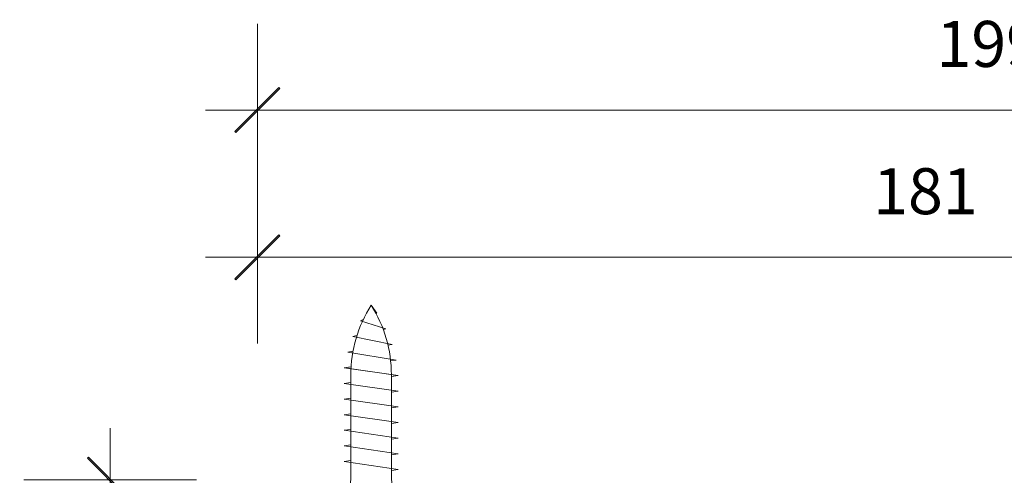
# Model space of a CAD drawing. Units: millimetres. Extents: x -2889 to 2072, y 1587 to 9172.
# Drawn here: x 1056 to 1190, y 8419 to 8481 of the extents above; entities that cross this region are included whole.
import ezdxf

# ---------------------------------------------------------------- set-up
doc = ezdxf.new("R2010")
doc.units = ezdxf.units.MM
doc.header["$LTSCALE"] = 2
doc.header["$PDSIZE"] = -1
doc.layers.add('A-Dims', color=7, linetype='Continuous', lineweight=18)
doc.layers.add('A-Hatch', color=250, linetype='Continuous', lineweight=5)
doc.styles.add('ARIAL', font='arial.ttf')
doc.dimstyles.new('Scale0002-2 mm DOT', dxfattribs={"dimscale": 5, "dimtxt": 1.25, "dimasz": 0.75, "dimexe": 5, "dimexo": 100, "dimgap": 1, "dimtad": 1, "dimdec": 0, "dimtxsty": 'ARIAL', "dimblk": 'tick', "dimcen": 2, "dimse1": 1, "dimse2": 1, "dimclrd": 5, "dimclre": 5, "dimclrt": 256, "dimaunit": 1, "dimazin": 0, "dimtfac": 1, "dimtdec": 0, "dimtix": 1, "dimtmove": 2, "dimatfit": 3, "dimldrblk": 'LE_arrow', "dimfxl": 1, "dimlwd": -1, "dimarcsym": 0})

# ---------------------------------------------------------------- blocks, each defined once
blk = doc.blocks.new('tick')
h = blk.add_hatch(color=256)
h.paths.add_polyline_path([(0.818, 0.782), (0.782, 0.818), (0, 0.035), (0, 0), (0.035, 0)])
h.paths.add_polyline_path([(0, -0.035), (0, 0), (-0.035, 0), (-0.818, -0.782), (-0.782, -0.818)])
for p, q in [((0, -3.125), (0, 3.125)), ((-0.818, -0.782), (0.782, 0.818)), ((-0.782, -0.818), (0.818, 0.782)), ((-1.875, 0), (1.875, 0))]:
    blk.add_line(p, q)
for points in [[(0.818, 0.782), (0.782, 0.818)], [(-0.818, -0.782), (-0.782, -0.818)]]:
    blk.add_lwpolyline(points)
blk = doc.blocks.new('*D19')
at = {"layer": 'A-Dims', "color": 5}
blk.add_line((1068.34, 8414.48), (1068.34, 8326.98), dxfattribs=at)
at = {"layer": 'Defpoints', "color": 0}
for p in [(1105.54, 8418.23), (1068.34, 8323.23), (1090.34, 8323.23)]:
    blk.add_point(p, dxfattribs=at)
at = {"layer": 'A-Dims', "color": 5, "xscale": 3.75, "yscale": 3.75, "zscale": 3.75}
for p, rotation in [((1068.34, 8418.23), 90), ((1068.34, 8323.23), 270)]:
    blk.add_blockref('tick', p, dxfattribs=dict(at, rotation=rotation))
at = {"layer": 'A-Dims', "insert": (1060.15, 8370.73), "char_height": 6.25, "attachment_point": 5, "rotation": 90, "style": 'ARIAL'}
blk.add_mtext('95', dxfattribs=at)
blk = doc.blocks.new('LE_arrow')
h = blk.add_hatch(color=256)
h.paths.add_polyline_path([(-0.346, 0), (0, 0), (-1.097, 1.9), (-1.357, 1.75)])
h.paths.add_polyline_path([(-1.357, -1.75), (-1.097, -1.9), (0, 0), (-0.346, 0)])
at = {"color": 0, "flags": 128}
for points in [[(0, 0), (-1.097, 1.9), (-1.357, 1.75), (-0.346, 0), (-1.357, -1.75), (-1.097, -1.9), (0, 0)], [(0, 0), (-2.273, 0)]]:
    blk.add_lwpolyline(points, dxfattribs=at)
at = {"flags": 128}
for points in [[(-1.357, 1.75), (-1.097, 1.9)], [(-1.357, -1.75), (-1.097, -1.9)]]:
    blk.add_lwpolyline(points, dxfattribs=at)
blk = doc.blocks.new('*D33')
at = {"layer": 'A-Dims', "color": 5}
blk.add_line((1266.09, 8448.46), (1092.09, 8448.46), dxfattribs=at)
at = {"layer": 'Defpoints', "color": 0}
for p in [(1088.34, 8448.46), (1269.84, 8389.95), (1088.34, 8372.54)]:
    blk.add_point(p, dxfattribs=at)
at = {"layer": 'A-Dims', "color": 5, "xscale": 3.75, "yscale": 3.75, "zscale": 3.75, "rotation": 180}
blk.add_blockref('tick', (1088.34, 8448.46), dxfattribs=at)
at = {"layer": 'A-Dims', "color": 5, "xscale": 3.75, "yscale": 3.75, "zscale": 3.75}
blk.add_blockref('tick', (1269.84, 8448.46), dxfattribs=at)
at = {"layer": 'A-Dims', "insert": (1179.09, 8456.63), "char_height": 6.25, "attachment_point": 5, "style": 'ARIAL'}
blk.add_mtext('181', dxfattribs=at)
blk = doc.blocks.new('*D34')
at = {"layer": 'A-Dims', "color": 5}
blk.add_line((1092.09, 8468.46), (1283.29, 8468.46), dxfattribs=at)
at = {"layer": 'Defpoints', "color": 0}
for p in [(1287.04, 8468.46), (1088.34, 8370.76), (1287.04, 8328.53)]:
    blk.add_point(p, dxfattribs=at)
at = {"layer": 'A-Dims', "color": 5, "xscale": 3.75, "yscale": 3.75, "zscale": 3.75, "rotation": 180}
blk.add_blockref('tick', (1088.34, 8468.46), dxfattribs=at)
at = {"layer": 'A-Dims', "color": 5, "xscale": 3.75, "yscale": 3.75, "zscale": 3.75}
blk.add_blockref('tick', (1287.04, 8468.46), dxfattribs=at)
at = {"layer": 'A-Dims', "insert": (1187.69, 8476.63), "char_height": 6.25, "attachment_point": 5, "style": 'ARIAL'}
blk.add_mtext('199', dxfattribs=at)

msp = doc.modelspace()

# ---------------------------------------------------------------- linework, layer by layer
at = {"layer": 'A-Hatch'}
for p, q in [((1104.58, 8440.88), (1103.79, 8441.94)), ((1104.45, 8440.81), (1104.58, 8440.88)), ((1102.33, 8439.81), (1102.72, 8440)), ((1105.81, 8438.75), (1102.33, 8439.81)), ((1105.42, 8438.66), (1105.81, 8438.75)), ((1101.3, 8437.69), (1101.87, 8437.83)), ((1106.66, 8436.63), (1101.3, 8437.69)), ((1106.07, 8436.53), (1106.66, 8436.63)), ((1100.62, 8435.57), (1101.33, 8435.7)), ((1107.19, 8434.51), (1100.62, 8435.57)), ((1100.14, 8433.45), (1101.04, 8433.58)), ((1100.14, 8433.45), (1107.45, 8432.39)), ((1100.24, 8433.45), (1101.07, 8433.58)), ((1107.43, 8432.39), (1100.24, 8433.45)), ((1106.44, 8434.39), (1107.19, 8434.51)), ((1101.04, 8418.98), (1101.04, 8432.51)), ((1106.54, 8418.98), (1106.54, 8432.51)), ((1106.54, 8432.26), (1107.45, 8432.39)), ((1106.54, 8432.26), (1107.43, 8432.39)), ((1100.14, 8431.33), (1101.04, 8431.46)), ((1100.14, 8431.33), (1101.04, 8431.46)), ((1100.14, 8431.33), (1107.45, 8430.27)), ((1100.14, 8431.33), (1107.45, 8430.27)), ((1106.54, 8430.13), (1107.45, 8430.27)), ((1106.54, 8430.13), (1107.45, 8430.27)), ((1100.14, 8429.2), (1101.04, 8429.34)), ((1100.14, 8429.2), (1101.04, 8429.34)), ((1100.14, 8429.2), (1107.45, 8428.14)), ((1100.14, 8429.2), (1107.45, 8428.14)), ((1107.45, 8428.14), (1100.14, 8429.2)), ((1106.54, 8428.01), (1107.45, 8428.14)), ((1106.54, 8428.01), (1107.45, 8428.14)), ((1100.14, 8427.08), (1101.04, 8427.21)), ((1100.14, 8427.08), (1101.04, 8427.21)), ((1100.14, 8427.08), (1107.45, 8426.02)), ((1100.14, 8427.08), (1107.45, 8426.02)), ((1107.45, 8426.02), (1106.54, 8425.89)), ((1106.54, 8425.89), (1107.45, 8426.02)), ((1101.04, 8425.09), (1100.14, 8424.96)), ((1100.14, 8424.96), (1101.04, 8425.09)), ((1100.14, 8424.96), (1107.45, 8423.9)), ((1100.14, 8424.96), (1107.45, 8423.9)), ((1100.14, 8424.96), (1107.45, 8423.9)), ((1101.04, 8422.97), (1100.14, 8422.84)), ((1100.14, 8422.84), (1101.04, 8422.97)), ((1100.14, 8422.84), (1107.45, 8421.78)), ((1100.14, 8422.84), (1107.45, 8421.78)), ((1107.45, 8423.9), (1106.54, 8423.77)), ((1106.54, 8423.77), (1107.45, 8423.9)), ((1107.45, 8421.78), (1106.54, 8421.65)), ((1106.54, 8421.65), (1107.45, 8421.78)), ((1101.04, 8420.85), (1100.14, 8420.72)), ((1100.14, 8420.72), (1107.45, 8419.65)), ((1107.45, 8419.65), (1106.54, 8419.52))]:
    msp.add_line(p, q, dxfattribs=at)
for centre, radius, start, end in [((1118.59, 8432.51), 17.55, 147.4938, 180), ((1088.99, 8432.51), 17.55, 0, 32.5062), ((1089.34, 8418.98), 11.7, 337.2943, 0), ((1118.24, 8418.98), 11.7, 180, 202.7057)]:
    msp.add_arc(centre, radius, start, end, dxfattribs=at)

# ---------------------------------------------------------------- dimensions: what is measured, and where the dimension line sits
at = {"layer": 'A-Dims'}
for base, p1, p2, picture, middle in [((1287.04, 8468.46), (1088.34, 8370.76), (1287.04, 8328.53), '*D34', (1187.69, 8476.63)), ((1088.34087, 8448.46145), (1269.84086, 8389.95382), (1088.34087, 8372.53849), '*D33', (1179.09087, 8456.62908))]:
    dim = msp.add_linear_dim(base=base, p1=p1, p2=p2, dimstyle='Scale0002-2 mm DOT', dxfattribs=at)
    dim.commit()
    dim.dimension.update_dxf_attribs({"geometry": picture, "text_midpoint": middle})
dim = msp.add_linear_dim(base=(1068.34, 8323.23), p1=(1105.54, 8418.23), p2=(1090.34, 8323.23), angle=90, dimstyle='Scale0002-2 mm DOT', dxfattribs=at)
dim.commit()
dim.dimension.update_dxf_attribs({"geometry": '*D19', "text_midpoint": (1060.15, 8370.73)})

doc.saveas('drawing.dxf')
